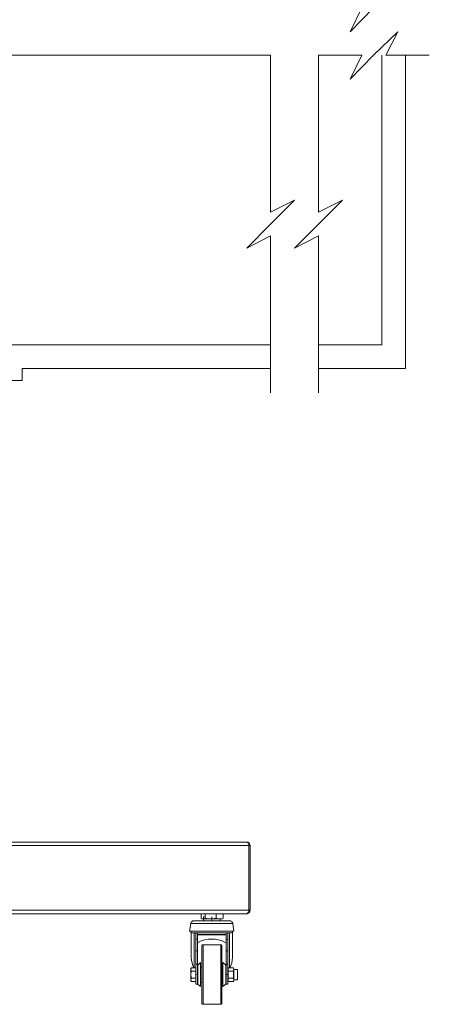
# Model space of a CAD drawing. Units: millimetres. Extents: x 4.7 to 17.5, y 2.5 to 13.3.
# Drawn here: x 8.5 to 9.8, y 6.6 to 9.8 of the extents above; entities that cross this region are included whole.
import ezdxf

# ---------------------------------------------------------------- set-up
doc = ezdxf.new("R2010")
doc.units = ezdxf.units.MM
doc.layers.add('PDF _Геометрия', color=7, linetype='Continuous')

msp = doc.modelspace()

# ---------------------------------------------------------------- linework, layer by layer
at = {"layer": 'PDF _Геометрия', "lineweight": 20}
for points in [[(9.8143, 9.8455), (9.6712, 9.8455), (9.7101, 9.9246), (9.6309, 9.8455), (9.5531, 9.7663), (9.592, 9.8455), (9.449, 9.8455), (9.449, 10.3941), (9.3698, 10.3538), (9.449, 10.433), (9.5281, 10.5121), (9.449, 10.4718), (9.449, 11.0205)], [(9.2906, 8.5746), (9.2906, 9.0927), (9.2129, 9.0524), (9.2906, 9.1316), (9.3698, 9.2107), (9.2906, 9.1705), (9.2906, 9.6885), (7.6059, 9.6885), (7.6448, 9.7663), (7.567, 9.6885), (7.4879, 9.6093), (7.5268, 9.6885), (5.842, 9.6885), (5.842, 9.1705), (5.9198, 9.2107), (5.842, 9.1316), (5.7629, 9.0524), (5.842, 9.0927), (5.842, 8.5746)], [(9.8143, 9.6885), (9.6712, 9.6885), (9.7101, 9.7663), (9.6309, 9.6885), (9.5531, 9.6093), (9.592, 9.6885), (9.449, 9.6885), (9.449, 9.1705), (9.5281, 9.2107), (9.449, 9.1316), (9.3698, 9.0524), (9.449, 9.0927), (9.449, 8.5746)], [(9.6574, 8.733), (9.6574, 9.6889)], [(9.7361, 9.6889), (9.7361, 8.6543)], [(8.4175, 8.733), (9.292, 8.733)], [(9.4495, 8.733), (9.6574, 8.733)], [(9.292, 8.6543), (8.4726, 8.6543)], [(8.4726, 8.6149), (8.4726, 8.6543)], [(9.7361, 8.6543), (9.4495, 8.6543)], [(7.9411, 8.6149), (8.4726, 8.6149)], [(5.8698, 7.0802), (5.8726, 7.0802), (6.6559, 7.0802), (6.6615, 7.0802), (8.4323, 7.0802), (8.4379, 7.0802), (9.2198, 7.0802), (9.224, 7.0802)], [(5.8698, 6.8677), (5.8726, 6.8677), (6.6559, 6.8677), (6.6615, 6.8677), (8.4323, 6.8677), (8.4379, 6.8677), (9.2198, 6.8677), (9.224, 6.8677)], [(9.0281, 6.8232), (9.0281, 6.8232)], [(9.167, 6.8232), (9.1656, 6.8232), (9.1643, 6.8232), (9.1615, 6.8232), (9.1573, 6.8232), (9.1518, 6.8232), (9.1448, 6.8232), (9.1379, 6.8232), (9.1281, 6.8232), (9.1198, 6.8232), (9.1101, 6.8232), (9.1004, 6.8232), (9.0906, 6.8232), (9.0809, 6.8232), (9.0712, 6.8232), (9.0629, 6.8232), (9.0545, 6.8232), (9.0476, 6.8232), (9.0406, 6.8232), (9.0351, 6.8232), (9.0323, 6.8232), (9.0295, 6.8232), (9.0281, 6.8232)], [(9.0393, 6.6774), (9.0393, 6.7927)], [(9.0504, 6.7913), (9.0448, 6.7913)], [(9.1559, 6.7927), (9.1559, 6.6774)], [(9.0448, 6.7718), (9.0504, 6.7718)], [(9.1448, 6.7718), (9.1504, 6.7718)], [(9.0684, 6.7524), (9.0684, 6.7496), (9.0684, 6.7455), (9.0684, 6.7413), (9.0684, 6.7343), (9.0684, 6.7274), (9.0684, 6.7191), (9.0684, 6.7093), (9.0684, 6.6996), (9.0684, 6.6885), (9.0684, 6.6774), (9.0684, 6.6663), (9.0684, 6.6552), (9.0684, 6.6427), (9.0684, 6.6316), (9.0684, 6.6205), (9.0684, 6.6093), (9.0684, 6.5996), (9.0684, 6.5899), (9.0684, 6.5816), (9.0684, 6.5746), (9.0684, 6.5677), (9.0684, 6.5635), (9.0684, 6.5593), (9.0684, 6.5566)], [(9.1268, 6.5566), (9.1268, 6.5593), (9.1268, 6.5635), (9.1268, 6.5677), (9.1268, 6.5746), (9.1268, 6.5816), (9.1268, 6.5899), (9.1268, 6.5996), (9.1268, 6.6093), (9.1268, 6.6205), (9.1268, 6.6316), (9.1268, 6.6427), (9.1268, 6.6552), (9.1268, 6.6663), (9.1268, 6.6774), (9.1268, 6.6885), (9.1268, 6.6996), (9.1268, 6.7093), (9.1268, 6.7191), (9.1268, 6.7274), (9.1268, 6.7343), (9.1268, 6.7413), (9.1268, 6.7455), (9.1268, 6.7496), (9.1268, 6.7524)], [(9.0448, 6.6885), (9.0504, 6.6885)], [(9.0518, 6.6232), (9.0518, 6.6246), (9.0518, 6.6274), (9.0518, 6.6316), (9.0518, 6.6371), (9.0518, 6.6441), (9.0518, 6.6496), (9.0518, 6.6566), (9.0518, 6.6635), (9.0518, 6.6691), (9.0518, 6.6746), (9.0518, 6.6802), (9.0518, 6.683), (9.0518, 6.6857)], [(9.1434, 6.6857), (9.1434, 6.683), (9.1434, 6.6788), (9.1434, 6.6746), (9.1434, 6.6691), (9.1434, 6.6621), (9.1434, 6.6566), (9.1434, 6.6496), (9.1434, 6.6427), (9.1434, 6.6371), (9.1434, 6.6316), (9.1434, 6.6274), (9.1434, 6.6246), (9.1434, 6.6232)], [(9.1448, 6.6885), (9.1504, 6.6885)], [(9.0448, 6.6552), (9.0504, 6.6552)], [(9.1448, 6.6552), (9.1504, 6.6552)]]:
    msp.add_lwpolyline(points, dxfattribs=at)
at = {"layer": 'PDF _Геометрия', "lineweight": 18}
for points in [[(8.4379, 7.0913), (9.2115, 7.0913), (9.2129, 7.0913), (9.2143, 7.0913), (9.2156, 7.0899), (9.217, 7.0885), (9.2184, 7.0857), (9.2198, 7.0843), (9.2198, 7.0816), (9.2198, 7.0802), (9.2198, 6.8677), (9.2198, 6.8649), (9.2198, 6.8621), (9.2184, 6.8607), (9.217, 6.8593), (9.2156, 6.858), (9.2143, 6.8566), (9.2129, 6.8552), (9.2115, 6.8552), (8.4379, 6.8552)], [(9.0656, 6.8385), (9.067, 6.8385), (9.0684, 6.8385), (9.0698, 6.8385), (9.0656, 6.8385), (9.0629, 6.8413), (9.0629, 6.8552)], [(9.0976, 6.8455), (9.0976, 6.833), (9.0934, 6.8316), (9.0837, 6.8316), (9.0781, 6.8316), (9.0726, 6.833), (9.0698, 6.833), (9.0698, 6.8455), (9.0726, 6.8468)], [(9.0698, 6.8468), (9.0698, 6.8455)], [(9.0698, 6.8385), (9.0698, 6.8385)], [(9.0698, 6.833), (9.0698, 6.8316)], [(9.0754, 6.8413), (9.0726, 6.8385), (9.0712, 6.8385)], [(9.0754, 6.8552), (9.0754, 6.8413), (9.0809, 6.8399), (9.0934, 6.8385), (9.0893, 6.8385), (9.0865, 6.8385), (9.0823, 6.8385), (9.0795, 6.8385), (9.0754, 6.8385), (9.074, 6.8385), (9.0726, 6.8385)], [(9.1115, 6.8413), (9.099, 6.8385), (9.0934, 6.8385), (9.0976, 6.8385), (9.1018, 6.8385), (9.1059, 6.8385), (9.1101, 6.8385), (9.1143, 6.8385), (9.117, 6.8385), (9.1198, 6.8385), (9.124, 6.8385), (9.1226, 6.8385), (9.117, 6.8385), (9.1115, 6.8413), (9.1115, 6.8552)], [(9.1254, 6.8385), (9.1254, 6.833), (9.124, 6.833), (9.1184, 6.8316), (9.1115, 6.8316), (9.1004, 6.8316), (9.0976, 6.833)], [(9.1351, 6.8552), (9.1351, 6.8413), (9.1295, 6.8385), (9.124, 6.8385), (9.1254, 6.8385), (9.1281, 6.8385), (9.1295, 6.8385), (9.1309, 6.8385), (9.1323, 6.8385)], [(9.1254, 6.8316), (9.1254, 6.833)], [(9.1323, 6.8399), (9.1351, 6.8413)], [(9.0295, 6.7982), (9.0281, 6.7927), (9.0295, 6.7927), (9.0323, 6.7927), (9.0365, 6.7927), (9.042, 6.7927), (9.0434, 6.7927), (9.0448, 6.7927), (9.0448, 6.7913), (9.0448, 6.7718), (9.0448, 6.7691), (9.0448, 6.7663), (9.0448, 6.7607), (9.0448, 6.7552), (9.0448, 6.7496), (9.0448, 6.7441), (9.0448, 6.7399), (9.0448, 6.7357), (9.0448, 6.7343), (9.0448, 6.733), (9.0504, 6.733), (9.0504, 6.7343), (9.0504, 6.7357), (9.0504, 6.7399), (9.0504, 6.7441), (9.0504, 6.7496), (9.0504, 6.7552), (9.0504, 6.7607), (9.0504, 6.7663), (9.0504, 6.7691), (9.0504, 6.7718), (9.0504, 6.7857), (9.1448, 6.7857), (9.1448, 6.7718), (9.1448, 6.7691), (9.1448, 6.7663), (9.1448, 6.7607), (9.1448, 6.7552), (9.1448, 6.7496), (9.1448, 6.7441), (9.1448, 6.7399), (9.1448, 6.7357), (9.1448, 6.7343), (9.1448, 6.733), (9.1504, 6.733), (9.1504, 6.7343), (9.1504, 6.7357), (9.1504, 6.7399), (9.1504, 6.7441), (9.1504, 6.7496), (9.1504, 6.7552), (9.1504, 6.7607), (9.1504, 6.7663), (9.1504, 6.7691), (9.1504, 6.7718), (9.1504, 6.7927), (9.1448, 6.7927), (9.1448, 6.7871), (9.0504, 6.7871), (9.0504, 6.7913), (9.0504, 6.7927), (9.0448, 6.7927)], [(9.0295, 6.7927), (9.0295, 6.7163), (9.0295, 6.7107), (9.0309, 6.7024), (9.0323, 6.6927), (9.0351, 6.6843), (9.0379, 6.6774)], [(9.1448, 6.7927), (9.0504, 6.7927)], [(9.1656, 6.7927), (9.1643, 6.7927), (9.1615, 6.7927), (9.1587, 6.7927), (9.1531, 6.7927), (9.1518, 6.7927), (9.1504, 6.7927)], [(9.1573, 6.6774), (9.1601, 6.6843), (9.1629, 6.6927), (9.1643, 6.7024), (9.1656, 6.7107), (9.1656, 6.7163), (9.1656, 6.7927), (9.1656, 6.7982)], [(9.0504, 6.733), (9.0504, 6.7316), (9.0504, 6.7274), (9.0504, 6.7205), (9.0504, 6.7135), (9.0504, 6.7066), (9.0504, 6.6982), (9.0504, 6.6885), (9.0504, 6.6552), (9.0504, 6.6482), (9.0504, 6.6413), (9.0504, 6.6357), (9.0504, 6.6302), (9.0504, 6.6274), (9.0504, 6.6246), (9.0504, 6.6232), (9.0448, 6.6232), (9.0448, 6.6246), (9.0448, 6.6274), (9.0448, 6.6302), (9.0448, 6.6357), (9.0448, 6.6413), (9.0448, 6.6482), (9.0448, 6.6552), (9.0448, 6.6885), (9.0448, 6.6982), (9.0448, 6.7066), (9.0448, 6.7135), (9.0448, 6.7205), (9.0448, 6.7274), (9.0448, 6.7316), (9.0448, 6.733)], [(9.1504, 6.733), (9.1504, 6.7316), (9.1504, 6.7274), (9.1504, 6.7205), (9.1504, 6.7135), (9.1504, 6.7066), (9.1504, 6.6982), (9.1504, 6.6885), (9.1504, 6.6552), (9.1504, 6.6482), (9.1504, 6.6413), (9.1504, 6.6357), (9.1504, 6.6302), (9.1504, 6.6274), (9.1504, 6.6246), (9.1504, 6.6232), (9.1448, 6.6232), (9.1448, 6.6246), (9.1448, 6.6274), (9.1448, 6.6302), (9.1448, 6.6357), (9.1448, 6.6413), (9.1448, 6.6482), (9.1448, 6.6552), (9.1448, 6.6885), (9.1448, 6.6982), (9.1448, 6.7066), (9.1448, 6.7135), (9.1448, 6.7205), (9.1448, 6.7274), (9.1448, 6.7316), (9.1448, 6.733)], [(9.0504, 6.6246), (9.0504, 6.6232), (9.0518, 6.6232), (9.0601, 6.6149), (9.0601, 6.6163), (9.0601, 6.6177), (9.0601, 6.6218), (9.0601, 6.626), (9.0601, 6.6316), (9.0601, 6.6385), (9.0601, 6.6455), (9.0601, 6.6538), (9.0601, 6.6607), (9.0601, 6.6677), (9.0601, 6.6746), (9.0601, 6.6802), (9.0601, 6.6857), (9.0601, 6.6899), (9.0601, 6.6927), (9.0601, 6.6941), (9.0518, 6.6857), (9.0504, 6.6857), (9.0504, 6.6843)], [(9.1448, 6.6843), (9.1448, 6.6857), (9.1434, 6.6857), (9.1337, 6.6941), (9.1337, 6.6927), (9.1337, 6.6913), (9.1337, 6.6885), (9.1337, 6.683), (9.1337, 6.6774), (9.1337, 6.6718), (9.1337, 6.6649), (9.1337, 6.6566), (9.1337, 6.6496), (9.1337, 6.6427), (9.1337, 6.6357), (9.1337, 6.6288), (9.1337, 6.6232), (9.1337, 6.6205), (9.1337, 6.6163), (9.1337, 6.6149), (9.1434, 6.6232), (9.1448, 6.6232), (9.1448, 6.6246)], [(9.0448, 6.6663), (9.0309, 6.6663), (9.0281, 6.6718), (9.0309, 6.6774), (9.0281, 6.6746), (9.0281, 6.6732), (9.0281, 6.6718), (9.0281, 6.6705), (9.0281, 6.6691), (9.0281, 6.6663), (9.0281, 6.6649), (9.0281, 6.6621), (9.0281, 6.6593), (9.0281, 6.6566), (9.0281, 6.6552), (9.0281, 6.6524), (9.0281, 6.6496), (9.0281, 6.6468), (9.0281, 6.6441), (9.0281, 6.6427), (9.0281, 6.6413), (9.0281, 6.6385), (9.0281, 6.6371), (9.0281, 6.6385), (9.0309, 6.6427)], [(9.0448, 6.6427), (9.0309, 6.6427), (9.0295, 6.6455), (9.0281, 6.6552), (9.0281, 6.6566), (9.0309, 6.6663)], [(9.0448, 6.6774), (9.0309, 6.6774)], [(9.0643, 6.6802), (9.0601, 6.6802)], [(9.1337, 6.6802), (9.1309, 6.6802)], [(9.1518, 6.6316), (9.1684, 6.6316), (9.1698, 6.6371), (9.1684, 6.6427), (9.1518, 6.6427), (9.1518, 6.6455), (9.1518, 6.6663), (9.1518, 6.6718), (9.1518, 6.6774), (9.1504, 6.6718)], [(9.1518, 6.6774), (9.1684, 6.6774)], [(9.1518, 6.6663), (9.1684, 6.6663), (9.1684, 6.6455), (9.1684, 6.6427)], [(9.1684, 6.6316), (9.1698, 6.6371), (9.1823, 6.6371), (9.1823, 6.6385), (9.1823, 6.6413), (9.1823, 6.6455), (9.1823, 6.6496), (9.1823, 6.6552), (9.1823, 6.6593), (9.1823, 6.6635), (9.1823, 6.6677), (9.1823, 6.6705), (9.1823, 6.6718), (9.1698, 6.6718), (9.1684, 6.6774), (9.1698, 6.6718), (9.1684, 6.6663)], [(9.1698, 6.6718), (9.1698, 6.6705), (9.1698, 6.6677), (9.1698, 6.6635), (9.1698, 6.6593), (9.1698, 6.6552), (9.1698, 6.6496), (9.1698, 6.6455), (9.1698, 6.6413), (9.1698, 6.6385), (9.1698, 6.6371)], [(9.0309, 6.6316), (9.0281, 6.6371), (9.0281, 6.6357), (9.0281, 6.6343), (9.0309, 6.6316), (9.0448, 6.6316)], [(9.0601, 6.6288), (9.0643, 6.6288)], [(9.1309, 6.6288), (9.1337, 6.6288)], [(9.1504, 6.6371), (9.1518, 6.6316), (9.1518, 6.6371), (9.1518, 6.6427)]]:
    msp.add_lwpolyline(points, dxfattribs=at)
for points in [[(9.224, 7.0802), (9.2226, 7.0816), (9.2226, 7.0843), (9.2212, 7.0857), (9.2212, 7.0885), (9.2198, 7.0899), (9.2184, 7.0913), (9.2156, 7.0913), (9.2143, 7.0913), (9.2115, 7.0913), (9.2129, 7.0913), (9.2143, 7.0913), (9.2156, 7.0899), (9.217, 7.0885), (9.2184, 7.0857), (9.2198, 7.0843), (9.2198, 7.0816), (9.2198, 7.0802), (9.2198, 6.8677), (9.2198, 6.8649), (9.2198, 6.8621), (9.2184, 6.8607), (9.217, 6.8593), (9.2156, 6.858), (9.2143, 6.8566), (9.2129, 6.8552), (9.2115, 6.8552), (9.2143, 6.8552), (9.2156, 6.8552), (9.2184, 6.8566), (9.2198, 6.858), (9.2212, 6.8593), (9.2212, 6.8607), (9.2226, 6.8621), (9.2226, 6.8649), (9.224, 6.8677)], [(9.0281, 6.8232), (9.024, 6.7982), (9.0254, 6.7982), (9.0268, 6.7982), (9.0295, 6.7982), (9.0351, 6.7982), (9.0406, 6.7982), (9.0476, 6.7982), (9.0545, 6.7982), (9.0643, 6.7982), (9.0726, 6.7982), (9.0823, 6.7982), (9.0934, 6.7982), (9.1031, 6.7982), (9.1129, 6.7982), (9.1226, 6.7982), (9.1323, 6.7982), (9.1406, 6.7982), (9.149, 6.7982), (9.1545, 6.7982), (9.1601, 6.7982), (9.1656, 6.7982), (9.1684, 6.7982), (9.1698, 6.7982), (9.167, 6.8232), (9.1656, 6.8246), (9.1656, 6.826), (9.1643, 6.8274), (9.1629, 6.8288), (9.1615, 6.8302), (9.1601, 6.8316), (9.1587, 6.8316), (9.1573, 6.8316), (9.1559, 6.8316), (9.1545, 6.8316), (9.1518, 6.8316), (9.1476, 6.8316), (9.142, 6.8316), (9.1351, 6.8316), (9.1281, 6.8316), (9.1198, 6.8316), (9.1115, 6.8316), (9.1018, 6.8316), (9.0934, 6.8316), (9.0837, 6.8316), (9.0754, 6.8316), (9.067, 6.8316), (9.0601, 6.8316), (9.0531, 6.8316), (9.0476, 6.8316), (9.0434, 6.8316), (9.0406, 6.8316), (9.0379, 6.8316), (9.0365, 6.8316), (9.0351, 6.8316), (9.0323, 6.8302), (9.0309, 6.8288), (9.0295, 6.8274), (9.0295, 6.826), (9.0281, 6.8246)], [(9.0643, 6.7496), (9.0643, 6.7482), (9.0643, 6.7468), (9.0643, 6.7441), (9.0643, 6.7385), (9.0643, 6.733), (9.0643, 6.726), (9.0643, 6.7177), (9.0643, 6.7093), (9.0643, 6.6996), (9.0643, 6.6885), (9.0643, 6.6774), (9.0643, 6.6663), (9.0643, 6.6552), (9.0643, 6.6427), (9.0643, 6.6316), (9.0643, 6.6205), (9.0643, 6.6093), (9.0643, 6.5996), (9.0643, 6.5913), (9.0643, 6.583), (9.0643, 6.576), (9.0643, 6.5705), (9.0643, 6.5649), (9.0643, 6.5621), (9.0643, 6.5607), (9.0643, 6.5593), (9.0643, 6.558), (9.0656, 6.558), (9.0656, 6.5566), (9.067, 6.5566), (9.0684, 6.5566), (9.1268, 6.5566), (9.1281, 6.5566), (9.1295, 6.5566), (9.1295, 6.558), (9.1309, 6.558), (9.1309, 6.5593), (9.1309, 6.5607), (9.1309, 6.5621), (9.1309, 6.5649), (9.1309, 6.5705), (9.1309, 6.576), (9.1309, 6.583), (9.1309, 6.5913), (9.1309, 6.5996), (9.1309, 6.6093), (9.1309, 6.6205), (9.1309, 6.6316), (9.1309, 6.6427), (9.1309, 6.6552), (9.1309, 6.6663), (9.1309, 6.6774), (9.1309, 6.6885), (9.1309, 6.6996), (9.1309, 6.7093), (9.1309, 6.7177), (9.1309, 6.726), (9.1309, 6.733), (9.1309, 6.7385), (9.1309, 6.7441), (9.1309, 6.7468), (9.1309, 6.7482), (9.1309, 6.7496), (9.1309, 6.751), (9.1295, 6.751), (9.1295, 6.7524), (9.1281, 6.7524), (9.1268, 6.7524), (9.0684, 6.7524), (9.067, 6.7524), (9.0656, 6.7524), (9.0643, 6.751)]]:
    msp.add_lwpolyline(points, close=True, dxfattribs=at)
msp.add_lwpolyline([(9.1448, 6.7593), (9.142, 6.7607, 0.247534), (9.0518, 6.7607), (9.0504, 6.7593)], format="xyb", dxfattribs=at)

doc.saveas('drawing.dxf')
